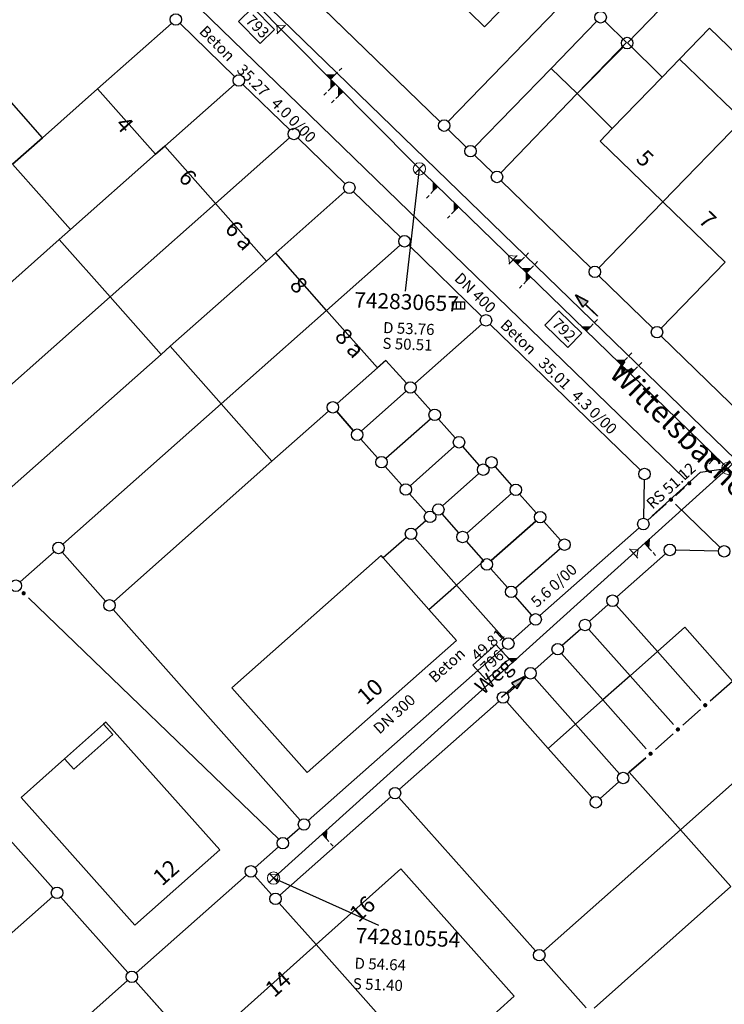
# Model space of a CAD drawing. Units: metres. Extents: x 32357486 to 32363673, y 5626431 to 5633713.
# Drawn here: x 32362879 to 32362937, y 5627673 to 5627753 of the extents above; entities that cross this region are included whole.
import ezdxf

# ---------------------------------------------------------------- set-up
doc = ezdxf.new("R2010")
doc.units = ezdxf.units.M
doc.linetypes.add('LF1', pattern=[0])
doc.linetypes.add('LF1600.2515', pattern=[0])
doc.layers.get('0').update_dxf_attribs({"color": 1, "linetype": 'CONTINUOUS'})
doc.layers.add('Flurstücke_Grenzpunkte', color=253, linetype='CONTINUOUS')
doc.layers.add('Gebäude', color=253, linetype='CONTINUOUS')
for name, color, linetype, lineweight in [('Lagebezeichnungen', 7, 'CONTINUOUS', 0), ('MW Beschr. Haltungen', 255, 'CONTINUOUS', 0), ('MW Beschr. Haltungen Haltungsnummer', 255, 'CONTINUOUS', 0), ('MW Beschr. Schächte', 255, 'CONTINUOUS', 0), ('MW Beschr. Schächte Deckelhoehe', 255, 'CONTINUOUS', 0), ('MW Beschr. Schächte Kanalsohle', 255, 'CONTINUOUS', 0), ('MW Einläufe', 255, 'CONTINUOUS', 0), ('MW Haltungen', 255, 'CONTINUOUS', 0), ('MW Hausanschluss Stutzen _ Abzweige (re)', 255, 'CONTINUOUS', 0), ('MW Schächte', 255, 'CONTINUOUS', 0), ('Tatsächliche Nutzung', 40, 'CONTINUOUS', 0), ('Verkehr', 42, 'CONTINUOUS', 0)]:
    doc.layers.add(name, color=color, linetype=linetype, lineweight=lineweight)
doc.styles.add('Hausnummern NRW', font='arial.ttf')
doc.styles.add('MW Deckelhoehe', font='SIMPLEX')
doc.styles.add('MW Durchm.', font='SIMPLEX')
doc.styles.add('MW Gefälle', font='SIMPLEX')
doc.styles.add('MW Haltungslaenge', font='SIMPLEX')
doc.styles.add('MW Haltungsnummer', font='SIMPLEX')
doc.styles.add('MW Kanalsohle', font='SIMPLEX')
doc.styles.add('MW Material', font='SIMPLEX')
doc.styles.add('MW Schachtnummer', font='SIMPLEX')
doc.styles.add('MW Sohlh.an Haltung', font='SIMPLEX')
doc.styles.add('Name - Bauwerken u. Einrichtungen - F 10', font='arialbd.ttf')
doc.styles.add('Sonstiger Text_ Bezeichnung - N 7 380', font='arial.ttf')

# ---------------------------------------------------------------- blocks, each defined once
blk = doc.blocks.new('S6')
at = {"color": 0, "lineweight": -2}
for p, q in [((-0.35, 0.35), (0.35, -0.35)), ((-0.35, -0.35), (0.35, 0.35))]:
    blk.add_line(p, q, dxfattribs=at)
blk.add_circle((0, 0), 0.5, dxfattribs=at)
blk = doc.blocks.new('S230')
at = {"lineweight": -2}
blk.add_hatch(color=0, dxfattribs=at).paths.add_polyline_path([(0.5, 0), (0.05, -0.125), (0.05, -0.11), (0.05, -0.095), (0.05, -0.08), (0.05, -0.065), (0.05, -0.05), (0.05, -0.035), (0.05, -0.02), (0.05, -0.005), (-0.5, -0.005), (-0.5, 0.005), (0.05, 0.005), (0.05, 0.02), (0.05, 0.035), (0.05, 0.05), (0.05, 0.065), (0.05, 0.08), (0.05, 0.095), (0.05, 0.11), (0.05, 0.125)], flags=0)
at = {"color": 0, "lineweight": -2}
for p, q in [((0.05, 0.005), (-0.5, 0.005)), ((-0.5, -0.005), (-0.5, 0.005)), ((0.5, 0), (0.05, 0.125)), ((0.05, 0.125), (0.05, 0.11)), ((0.05, 0.11), (0.05, 0.095)), ((0.05, 0.095), (0.05, 0.08)), ((0.05, 0.08), (0.05, 0.065)), ((0.05, 0.065), (0.05, 0.05)), ((0.05, 0.05), (0.05, 0.035)), ((0.05, 0.035), (0.05, 0.02)), ((0.05, 0.02), (0.05, 0.005)), ((0.05, 0), (0.05, 0.005)), ((0.05, 0), (0.05, -0.005)), ((0.05, -0.125), (0.5, 0)), ((0.05, -0.005), (-0.5, -0.005)), ((0.05, -0.005), (0.05, -0.02)), ((0.05, -0.02), (0.05, -0.035)), ((0.05, -0.035), (0.05, -0.05)), ((0.05, -0.05), (0.05, -0.065)), ((0.05, -0.065), (0.05, -0.08)), ((0.05, -0.08), (0.05, -0.095)), ((0.05, -0.095), (0.05, -0.11)), ((0.05, -0.11), (0.05, -0.125))]:
    blk.add_line(p, q, dxfattribs=at)
blk.add_point((0, 0), dxfattribs=at)
blk = doc.blocks.new('S274', base_point=(0, -0.3))
at = {"color": 0, "lineweight": -2}
for p, q in [((-0.5, -0.3), (-0.5, 0.3)), ((-0.5, 0.3), (0.5, 0.3)), ((-0.165, -0.3), (-0.165, 0.3)), ((0.165, 0.3), (0.165, -0.3)), ((0.5, 0.3), (0.5, -0.3)), ((0.5, -0.3), (-0.5, -0.3))]:
    blk.add_line(p, q, dxfattribs=at)
blk = doc.blocks.new('Grenzpunkt mit Abmarkung (Marke)')
at = {"color": 0, "lineweight": -2}
blk.add_circle((0, 0), 0.446, dxfattribs=at)
blk = doc.blocks.new('Grenzpunkt. Abmarkung nach Quellenlage nicht zu spezifizieren')
at = {"lineweight": -2}
blk.add_hatch(color=0, dxfattribs=at).paths.add_polyline_path([(0, 0.165, -1), (0, -0.165, -1)], flags=0)
at = {"color": 0, "lineweight": -2}
blk.add_point((0, 0), dxfattribs=at)
blk = doc.blocks.new('S192', base_point=(0, -0.3))
at = {"lineweight": -2}
blk.add_hatch(color=0, dxfattribs=at).paths.add_polyline_path([(0, -0.05), (0, -0.07), (0, -0.09), (0, -0.11), (0, -0.13), (0, -0.15), (0, -0.17), (0, -0.195), (0, -0.215), (0, -0.235), (0, -0.255), (0, -0.28), (0, -0.3), (-0.25, -0.3)], flags=0)
at = {"color": 0, "lineweight": -2}
for p, q in [((0, 0.2), (0, 0.35)), ((0, -0.05), (0, 0.1)), ((0, -0.05), (-0.25, -0.3)), ((-0.25, -0.3), (0, -0.3)), ((0, -0.07), (0, -0.05)), ((0, -0.09), (0, -0.07)), ((0, -0.11), (0, -0.09)), ((0, -0.13), (0, -0.11)), ((0, -0.15), (0, -0.13)), ((0, -0.17), (0, -0.15)), ((0, -0.195), (0, -0.17)), ((0, -0.215), (0, -0.195)), ((0, -0.235), (0, -0.215)), ((0, -0.255), (0, -0.235)), ((0, -0.28), (0, -0.255)), ((0, -0.3), (0, -0.28))]:
    blk.add_line(p, q, dxfattribs=at)
blk = doc.blocks.new('S265', base_point=(0, -0.5))
at = {"color": 0, "lineweight": -2}
for p, q in [((0, 0), (-0.4, -0.5)), ((0.4, -0.5), (0, 0)), ((-0.5, -0.5), (0.5, -0.5))]:
    blk.add_line(p, q, dxfattribs=at)
blk.add_point((0, -0.5), dxfattribs=at)
blk = doc.blocks.new('S193', base_point=(0, -0.3))
at = {"lineweight": -2}
blk.add_hatch(color=0, dxfattribs=at).paths.add_polyline_path([(0, -0.05), (0.25, -0.3), (0, -0.3), (0, -0.28), (0, -0.255), (0, -0.235), (0, -0.215), (0, -0.195), (0, -0.17), (0, -0.15), (0, -0.13), (0, -0.11), (0, -0.09), (0, -0.07)], flags=0)
at = {"color": 0, "lineweight": -2}
for p, q in [((0, 0.2), (0, 0.35)), ((0, -0.05), (0, 0.1)), ((0.25, -0.3), (0, -0.05)), ((0, -0.05), (0, -0.07)), ((0, -0.09), (0, -0.07)), ((0, -0.11), (0, -0.09)), ((0, -0.13), (0, -0.11)), ((0, -0.15), (0, -0.13)), ((0, -0.17), (0, -0.15)), ((0, -0.195), (0, -0.17)), ((0, -0.215), (0, -0.195)), ((0, -0.235), (0, -0.215)), ((0, -0.255), (0, -0.235)), ((0, -0.28), (0, -0.255)), ((0, -0.3), (0, -0.28)), ((0, -0.3), (0.25, -0.3))]:
    blk.add_line(p, q, dxfattribs=at)

msp = doc.modelspace()

# ---------------------------------------------------------------- linework, layer by layer
at = {"layer": 'Flurstücke_Grenzpunkte', "transparency": 16777216}
for p, q in [((32362895.779135, 5627762.141805), (32362913.644865, 5627744.797395)), ((32362928.906, 5627751.2191), (32362937.69056, 5627760.260105)), ((32362894.68814, 5627759.02581), (32362958.18586, 5627697.38339)), ((32362933.569305, 5627715.706785), (32362890.248695, 5627757.761415)), ((32362914.30929, 5627744.80724), (32362924.24971, 5627755.04696)), ((32362891.79736, 5627752.79544), (32362885.773, 5627747.4561)), ((32362896.931745, 5627748.467275), (32362892.486255, 5627752.779925)), ((32362926.396735, 5627752.95297), (32362922.708, 5627749.1301)), ((32362928.834, 5627751.2321), (32362927.05937, 5627752.963015)), ((32362924.819, 5627747.0711), (32362928.548195, 5627750.85542)), ((32362922.708, 5627749.1301), (32362916.45519, 5627742.723365)), ((32362885.773, 5627747.4561), (32362881.291, 5627743.4821)), ((32362891.241, 5627742.7971), (32362896.91737, 5627747.82843)), ((32362901.418825, 5627744.112355), (32362897.606175, 5627747.812845)), ((32362918.61203, 5627740.62946), (32362924.819, 5627747.0711)), ((32362938.277, 5627744.9341), (32362931.791, 5627738.2621)), ((32362914.31909, 5627744.142755), (32362915.78991, 5627742.714445)), ((32362881.291, 5627743.4821), (32362878.858, 5627741.3271)), ((32362895.376, 5627738.1301), (32362901.40437, 5627743.47343)), ((32362905.92774, 5627739.738265), (32362902.09326, 5627743.457935)), ((32362890.493, 5627742.1351), (32362891.241, 5627742.7971)), ((32362883.583, 5627736.0111), (32362890.493, 5627742.1351)), ((32362916.464135, 5627742.059805), (32362917.948865, 5627740.618395)), ((32362918.62317, 5627739.96384), (32362925.91183, 5627732.88936)), ((32362900.277, 5627734.1031), (32362905.913385, 5627739.099415)), ((32362906.60224, 5627739.083915), (32362910.42276, 5627735.377285)), ((32362886.796, 5627730.5241), (32362895.376, 5627738.1301)), ((32362931.791, 5627738.2621), (32362926.57655, 5627732.89899)), ((32362882.655, 5627735.1891), (32362883.583, 5627736.0111)), ((32362877.188625, 5627730.343775), (32362882.655, 5627735.1891)), ((32362904.412, 5627729.4231), (32362910.40838, 5627734.738415)), ((32362911.097195, 5627734.722865), (32362917.056805, 5627728.939335)), ((32362899.529, 5627733.4401), (32362900.277, 5627734.1031)), ((32362891.694, 5627726.4971), (32362899.529, 5627733.4401)), ((32362931.640375, 5627727.98216), (32362936.856, 5627733.3521)), ((32362926.58611, 5627732.234775), (32362930.97589, 5627727.972425)), ((32362870.441625, 5627716.027775), (32362886.796, 5627730.5241)), ((32362895.83, 5627721.8151), (32362904.412, 5627729.4231)), ((32362917.042605, 5627728.30016), (32362911.591395, 5627723.46104)), ((32362917.73125, 5627728.28492), (32362929.95275, 5627716.42828)), ((32362931.650125, 5627727.317795), (32362938.220875, 5627720.938405)), ((32362890.954, 5627725.8411), (32362891.694, 5627726.4971)), ((32362874.96166, 5627711.66874), (32362890.954, 5627725.8411)), ((32362910.888645, 5627722.83712), (32362907.254355, 5627719.61008)), ((32362912.904535, 5627721.268915), (32362911.551465, 5627722.797285)), ((32362882.942625, 5627710.39178), (32362895.83, 5627721.8151)), ((32362904.573395, 5627721.218405), (32362899.965, 5627717.1331)), ((32362906.59136, 5627719.64976), (32362905.23664, 5627721.17844)), ((32362909.23333, 5627717.38011), (32362912.86467, 5627720.60509)), ((32362914.88046, 5627719.037845), (32362913.52754, 5627720.565355)), ((32362907.214885, 5627718.94666), (32362908.570115, 5627717.41954)), ((32362914.840745, 5627718.37401), (32362911.211255, 5627715.14919)), ((32362916.856535, 5627716.805915), (32362915.503465, 5627718.334285)), ((32362899.965, 5627717.1331), (32362887.09158, 5627705.71883)), ((32362909.19372, 5627716.71651), (32362910.54828, 5627715.18869)), ((32362919.506525, 5627715.168905), (32362918.152475, 5627716.698295)), ((32362913.86222, 5627713.51623), (32362916.81678, 5627716.14197)), ((32362930.279625, 5627715.63134), (32362930.210375, 5627712.49586)), ((32362911.171795, 5627714.48558), (32362912.526205, 5627712.95862)), ((32362915.839305, 5627711.283135), (32362919.466695, 5627714.505065)), ((32362921.48543, 5627712.93482), (32362920.12957, 5627714.46538)), ((32362932.83617, 5627714.359015), (32362933.55283, 5627714.993185)), ((32362930.55187, 5627712.3375), (32362932.049845, 5627713.66317)), ((32362936.437845, 5627710.133375), (32362932.81971, 5627713.64543)), ((32362915.176525, 5627711.322905), (32362913.822475, 5627712.852295)), ((32362912.48696, 5627712.294765), (32362911.63804, 5627711.539435)), ((32362921.445465, 5627712.27132), (32362917.815535, 5627709.05188)), ((32362923.463515, 5627710.700895), (32362922.108485, 5627712.231305)), ((32362921.78278, 5627704.572605), (32362929.84822, 5627711.714595)), ((32362911.59853, 5627710.875345), (32362914.981, 5627707.0561)), ((32362917.208, 5627709.0291), (32362915.79954, 5627710.61935)), ((32362879.47362, 5627707.316785), (32362882.23938, 5627709.768415)), ((32362886.428035, 5627705.758465), (32362882.902965, 5627709.728735)), ((32362919.79265, 5627706.81975), (32362923.42335, 5627710.03745)), ((32362932.007175, 5627709.60565), (32362928.039825, 5627706.09355)), ((32362936.305275, 5627709.817905), (32362932.828725, 5627709.905295)), ((32362919.12945, 5627706.859835), (32362917.77555, 5627708.388365)), ((32362914.981, 5627707.0561), (32362918.891465, 5627702.64085)), ((32362900.518775, 5627686.37227), (32362880.137905, 5627706.026665)), ((32362921.119475, 5627704.61286), (32362919.752525, 5627706.15634)), ((32362927.336065, 5627705.470775), (32362925.803935, 5627704.115425)), ((32362927.999765, 5627705.430555), (32362931.348, 5627701.6551)), ((32362887.05195, 5627705.055715), (32362902.26505, 5627687.919485)), ((32362919.55485, 5627702.60052), (32362921.07915, 5627703.94968)), ((32362923.583925, 5627702.15144), (32362925.100075, 5627703.49276)), ((32362925.76411, 5627703.45286), (32362929.121, 5627699.6751)), ((32362902.928795, 5627687.879585), (32362918.851205, 5627701.977615)), ((32362921.363845, 5627700.18653), (32362922.880155, 5627701.52867)), ((32362923.54377, 5627701.48856), (32362926.901, 5627697.7031)), ((32362931.348, 5627701.6551), (32362934.885575, 5627697.667815)), ((32362919.128945, 5627698.209415), (32362920.660055, 5627699.563785)), ((32362924.682, 5627695.7311), (32362921.323525, 5627699.52334)), ((32362929.121, 5627699.6751), (32362932.66125, 5627695.691525)), ((32362918.42513, 5627697.5867), (32362910.33887, 5627690.4305)), ((32362922.455, 5627693.7511), (32362919.08878, 5627697.546565)), ((32362926.901, 5627697.7031), (32362930.43758, 5627693.71682)), ((32362934.84153, 5627696.926395), (32362933.40247, 5627695.647805)), ((32362928.251505, 5627691.699885), (32362924.682, 5627695.7311)), ((32362932.617445, 5627694.950495), (32362931.178555, 5627693.672705)), ((32362933.214, 5627687.1311), (32362941.81, 5627694.7701)), ((32362926.026255, 5627689.723665), (32362922.455, 5627693.7511)), ((32362930.389195, 5627692.98034), (32362929.043, 5627691.8141)), ((32362929.043, 5627691.8141), (32362928.90013, 5627691.6754)), ((32362928.21167, 5627691.03609), (32362926.68933, 5627689.68411)), ((32362909.63514, 5627689.807685), (32362900.60386, 5627681.814515)), ((32362910.29936, 5627689.76808), (32362921.41464, 5627677.27712)), ((32362902.22511, 5627687.25672), (32362901.20889, 5627686.35748)), ((32362922.078275, 5627677.23817), (32362933.214, 5627687.1311)), ((32362882.162635, 5627682.349115), (32362878.665365, 5627686.279085)), ((32362900.5052, 5627685.73462), (32362898.6088, 5627684.05558)), ((32362897.905185, 5627683.432635), (32362888.912815, 5627675.471565)), ((32362899.93957, 5627681.854055), (32362898.56943, 5627683.393145)), ((32362937.331, 5627682.5091), (32362926.19907, 5627672.606405)), ((32362882.12248, 5627681.687435), (32362870.154, 5627671.1401)), ((32362888.24861, 5627675.51109), (32362882.78739, 5627681.64711)), ((32362900.56453, 5627681.152235), (32362903.57, 5627677.7781)), ((32362903.57, 5627677.7781), (32362913.537, 5627666.5841)), ((32362925.535675, 5627672.64515), (32362922.039325, 5627676.57505)), ((32362873.300085, 5627661.64911), (32362888.20919, 5627674.84863)), ((32362888.873415, 5627674.80913), (32362896.384585, 5627666.37107))]:
    msp.add_line(p, q, dxfattribs=at)
at = {"layer": 'Gebäude', "transparency": 16777216}
for p, q in [((32362910.619, 5627759.0471), (32362917.272, 5627752.5241)), ((32362917.272, 5627752.5241), (32362922.269, 5627757.6341)), ((32362926.396735, 5627752.95297), (32362922.708, 5627749.1301)), ((32362928.834, 5627751.2321), (32362927.05937, 5627752.963015)), ((32362935.595, 5627752.4081), (32362933.156, 5627749.8921)), ((32362939.849, 5627748.2791), (32362935.595, 5627752.4081)), ((32362924.819, 5627747.0711), (32362928.834, 5627751.2321)), ((32362931.724, 5627748.4131), (32362928.906, 5627751.2191)), ((32362928.548195, 5627750.85542), (32362924.819, 5627747.0711)), ((32362933.156, 5627749.8921), (32362931.724, 5627748.4131)), ((32362937.426, 5627745.7571), (32362933.156, 5627749.8921)), ((32362881.291, 5627743.4821), (32362876.548, 5627748.8731)), ((32362922.708, 5627749.1301), (32362924.819, 5627747.0711)), ((32362931.724, 5627748.4131), (32362927.663, 5627744.2231)), ((32362885.773, 5627747.4561), (32362881.291, 5627743.4821)), ((32362890.493, 5627742.1351), (32362885.773, 5627747.4561)), ((32362924.819, 5627747.0711), (32362927.663, 5627744.2231)), ((32362931.791, 5627738.2621), (32362938.277, 5627744.9341)), ((32362927.663, 5627744.2231), (32362926.685, 5627743.2131)), ((32362878.858, 5627741.3271), (32362881.291, 5627743.4821)), ((32362926.685, 5627743.2131), (32362931.791, 5627738.2621)), ((32362891.241, 5627742.7971), (32362890.493, 5627742.1351)), ((32362895.376, 5627738.1301), (32362891.241, 5627742.7971)), ((32362883.583, 5627736.0111), (32362890.493, 5627742.1351)), ((32362878.858, 5627741.3271), (32362883.583, 5627736.0111)), ((32362886.796, 5627730.5241), (32362895.376, 5627738.1301)), ((32362899.529, 5627733.4401), (32362895.376, 5627738.1301)), ((32362931.791, 5627738.2621), (32362936.856, 5627733.3521)), ((32362883.583, 5627736.0111), (32362882.655, 5627735.1891)), ((32362882.655, 5627735.1891), (32362886.796, 5627730.5241)), ((32362900.277, 5627734.1031), (32362899.529, 5627733.4401)), ((32362904.412, 5627729.4231), (32362900.277, 5627734.1031)), ((32362899.529, 5627733.4401), (32362891.694, 5627726.4971)), ((32362886.796, 5627730.5241), (32362890.954, 5627725.8411)), ((32362904.412, 5627729.4231), (32362895.83, 5627721.8151)), ((32362908.548, 5627724.7431), (32362904.412, 5627729.4231)), ((32362890.954, 5627725.8411), (32362891.694, 5627726.4971)), ((32362891.694, 5627726.4971), (32362895.83, 5627721.8151)), ((32362908.548, 5627724.7431), (32362905.276545, 5627721.841865)), ((32362909.236, 5627725.3521), (32362908.548, 5627724.7431)), ((32362910.92382, 5627723.49668), (32362909.236, 5627725.3521)), ((32362910.888645, 5627722.83712), (32362907.254355, 5627719.61008)), ((32362912.904535, 5627721.268915), (32362911.551465, 5627722.797285)), ((32362895.83, 5627721.8151), (32362899.965, 5627717.1331)), ((32362899.965, 5627717.1331), (32362904.573395, 5627721.218405)), ((32362905.23664, 5627721.17844), (32362906.59136, 5627719.64976)), ((32362909.23333, 5627717.38011), (32362912.86467, 5627720.60509)), ((32362914.88046, 5627719.037845), (32362913.52754, 5627720.565355)), ((32362907.214885, 5627718.94666), (32362908.570115, 5627717.41954)), ((32362911.211255, 5627715.14919), (32362914.840745, 5627718.37401)), ((32362916.856535, 5627716.805915), (32362915.503465, 5627718.334285)), ((32362909.19372, 5627716.71651), (32362910.54828, 5627715.18869)), ((32362919.506525, 5627715.168905), (32362918.152475, 5627716.698295)), ((32362913.86222, 5627713.51623), (32362916.81678, 5627716.14197)), ((32362911.171795, 5627714.48558), (32362912.526205, 5627712.95862)), ((32362915.839305, 5627711.283135), (32362919.466695, 5627714.505065)), ((32362921.48543, 5627712.93482), (32362920.12957, 5627714.46538)), ((32362915.176525, 5627711.322905), (32362913.822475, 5627712.852295)), ((32362912.48696, 5627712.294765), (32362911.63804, 5627711.539435)), ((32362917.815535, 5627709.05188), (32362921.445465, 5627712.27132)), ((32362923.463515, 5627710.700895), (32362922.108485, 5627712.231305)), ((32362910.93281, 5627710.91834), (32362909.034, 5627709.2631)), ((32362911.59853, 5627710.875345), (32362914.981, 5627707.0561)), ((32362917.208, 5627709.0291), (32362915.79954, 5627710.61935)), ((32362908.855, 5627709.4651), (32362896.694, 5627698.6811)), ((32362909.034, 5627709.2631), (32362908.855, 5627709.4651)), ((32362919.79265, 5627706.81975), (32362923.42335, 5627710.03745)), ((32362912.744, 5627705.0751), (32362909.034, 5627709.2631)), ((32362914.981, 5627707.0561), (32362917.208, 5627709.0291)), ((32362917.77555, 5627708.388365), (32362919.12945, 5627706.859835)), ((32362912.744, 5627705.0751), (32362914.981, 5627707.0561)), ((32362914.981, 5627702.5511), (32362912.744, 5627705.0751)), ((32362933.589, 5627703.6361), (32362931.348, 5627701.6551)), ((32362937.467, 5627699.2351), (32362933.589, 5627703.6361)), ((32362902.822, 5627691.7901), (32362914.981, 5627702.5511)), ((32362931.348, 5627701.6551), (32362929.121, 5627699.6751)), ((32362934.885575, 5627697.667815), (32362931.348, 5627701.6551)), ((32362929.121, 5627699.6751), (32362926.901, 5627697.7031)), ((32362929.121, 5627699.6751), (32362932.66125, 5627695.691525)), ((32362935.628565, 5627697.621425), (32362937.467, 5627699.2351)), ((32362896.694, 5627698.6811), (32362902.822, 5627691.7901)), ((32362926.901, 5627697.7031), (32362924.682, 5627695.7311)), ((32362930.43758, 5627693.71682), (32362926.901, 5627697.7031)), ((32362933.40247, 5627695.647805), (32362934.84153, 5627696.926395)), ((32362886.443, 5627695.9001), (32362886.265, 5627695.7421)), ((32362895.729, 5627685.4891), (32362886.443, 5627695.9001)), ((32362886.265, 5627695.7421), (32362883.08, 5627692.9051)), ((32362886.265, 5627695.7421), (32362887.014, 5627694.9011)), ((32362887.014, 5627694.9011), (32362886.265, 5627695.7421)), ((32362924.682, 5627695.7311), (32362922.455, 5627693.7511)), ((32362928.251505, 5627691.699885), (32362924.682, 5627695.7311)), ((32362887.014, 5627694.9011), (32362883.829, 5627692.0641)), ((32362883.829, 5627692.0641), (32362887.014, 5627694.9011)), ((32362931.178555, 5627693.672705), (32362932.617445, 5627694.950495)), ((32362941.81, 5627694.7701), (32362933.214, 5627687.1311)), ((32362922.455, 5627693.7511), (32362926.026255, 5627689.723665)), ((32362883.08, 5627692.9051), (32362879.546, 5627689.7581)), ((32362883.829, 5627692.0641), (32362883.08, 5627692.9051)), ((32362883.08, 5627692.9051), (32362883.829, 5627692.0641)), ((32362929.043, 5627691.8141), (32362930.389195, 5627692.98034)), ((32362928.90013, 5627691.6754), (32362929.043, 5627691.8141)), ((32362929.043, 5627691.8141), (32362933.214, 5627687.1311)), ((32362926.68933, 5627689.68411), (32362928.21167, 5627691.03609)), ((32362879.546, 5627689.7581), (32362888.819, 5627679.3521)), ((32362933.214, 5627687.1311), (32362937.331, 5627682.5091)), ((32362888.819, 5627679.3521), (32362895.729, 5627685.4891)), ((32362910.462, 5627683.9551), (32362903.57, 5627677.7781)), ((32362919.68, 5627673.5711), (32362910.462, 5627683.9551)), ((32362903.57, 5627677.7781), (32362896.702, 5627671.6321)), ((32362903.57, 5627677.7781), (32362913.537, 5627666.5841)), ((32362916.322, 5627670.5731), (32362919.68, 5627673.5711))]:
    msp.add_line(p, q, dxfattribs=at)
at = {"layer": 'MW Beschr. Haltungen', "color": 213, "linetype": 'Continuous', "lineweight": 25, "transparency": 16777216}
for points in [[(32362930.919655, 5627712.683665), (32362934.86223, 5627716.24066)], [(32362934.86223, 5627716.24066), (32362937.0821, 5627716.562825)]]:
    msp.add_lwpolyline(points, dxfattribs=at)
at = {"layer": 'MW Beschr. Haltungen Haltungsnummer', "color": 213, "linetype": 'Continuous', "lineweight": 25, "transparency": 16777216}
for points in [[(32362897.247945, 5627752.95329), (32362898.39904, 5627754.093195), (32362900.172225, 5627752.30261), (32362899.021135, 5627751.1627), (32362897.247945, 5627752.95329)], [(32362922.188085, 5627728.221645), (32362923.316535, 5627729.383965), (32362925.189165, 5627727.565905), (32362924.06071, 5627726.40358), (32362922.188085, 5627728.221645)], [(32362917.39766, 5627699.328555), (32362916.312475, 5627700.531375), (32362918.18353, 5627702.21944), (32362919.268715, 5627701.01662), (32362917.39766, 5627699.328555)]]:
    msp.add_lwpolyline(points, close=True, dxfattribs=at)
at = {"layer": 'MW Beschr. Schächte', "color": 213, "linetype": 'Continuous', "lineweight": 25, "transparency": 16777216}
for points in [[(32362910.82997, 5627730.998905), (32362911.96669, 5627740.946435)], [(32362908.66017, 5627679.32663), (32362900.106535, 5627683.203465)]]:
    msp.add_lwpolyline(points, dxfattribs=at)
at = {"layer": 'MW Haltungen', "color": 200, "linetype": 'LF1', "lineweight": 18, "transparency": 16777216}
for p, q in [((32362911.614865, 5627741.30171), (32362887.510385, 5627765.6427)), ((32362936.72336, 5627716.911115), (32362912.32543, 5627740.598145)), ((32362900.477775, 5627683.5384), (32362936.71086, 5627716.227895))]:
    msp.add_line(p, q, dxfattribs=at)
at = {"layer": 'Tatsächliche Nutzung', "color": 253, "linetype": 'LF1600.2515', "lineweight": 18, "transparency": 16777216}
for p, q in [((32362913.644865, 5627744.797395), (32362895.779135, 5627762.141805)), ((32362937.69056, 5627760.260105), (32362928.906, 5627751.2191)), ((32362892.486255, 5627752.779925), (32362896.931745, 5627748.467275)), ((32362926.396735, 5627752.95297), (32362922.708, 5627749.1301)), ((32362928.834, 5627751.2321), (32362927.05937, 5627752.963015)), ((32362928.548195, 5627750.85542), (32362924.819, 5627747.0711)), ((32362922.708, 5627749.1301), (32362916.45519, 5627742.723365)), ((32362897.606175, 5627747.812845), (32362901.418825, 5627744.112355)), ((32362924.819, 5627747.0711), (32362918.61203, 5627740.62946)), ((32362915.78991, 5627742.714445), (32362914.31909, 5627744.142755)), ((32362902.09326, 5627743.457935), (32362905.92774, 5627739.738265)), ((32362917.948865, 5627740.618395), (32362916.464135, 5627742.059805)), ((32362925.91183, 5627732.88936), (32362918.62317, 5627739.96384)), ((32362906.60224, 5627739.083915), (32362910.42276, 5627735.377285)), ((32362911.097195, 5627734.722865), (32362917.056805, 5627728.939335)), ((32362930.97589, 5627727.972425), (32362926.58611, 5627732.234775)), ((32362911.591395, 5627723.46104), (32362917.042605, 5627728.30016)), ((32362929.95275, 5627716.42828), (32362917.73125, 5627728.28492)), ((32362938.220875, 5627720.938405), (32362931.650125, 5627727.317795)), ((32362907.254355, 5627719.61008), (32362910.888645, 5627722.83712)), ((32362899.965, 5627717.1331), (32362904.573395, 5627721.218405)), ((32362905.23664, 5627721.17844), (32362906.59136, 5627719.64976)), ((32362908.570115, 5627717.41954), (32362907.214885, 5627718.94666)), ((32362887.09158, 5627705.71883), (32362899.965, 5627717.1331)), ((32362910.54828, 5627715.18869), (32362909.19372, 5627716.71651)), ((32362930.210375, 5627712.49586), (32362930.279625, 5627715.63134)), ((32362912.526205, 5627712.95862), (32362911.171795, 5627714.48558)), ((32362932.049845, 5627713.66317), (32362930.55187, 5627712.3375)), ((32362936.437845, 5627710.133375), (32362932.81971, 5627713.64543)), ((32362911.63804, 5627711.539435), (32362912.48696, 5627712.294765)), ((32362921.78278, 5627704.572605), (32362929.84822, 5627711.714595)), ((32362914.981, 5627707.0561), (32362911.59853, 5627710.875345)), ((32362879.47362, 5627707.316785), (32362882.23938, 5627709.768415)), ((32362882.902965, 5627709.728735), (32362886.428035, 5627705.758465)), ((32362928.039825, 5627706.09355), (32362932.007175, 5627709.60565)), ((32362932.828725, 5627709.905295), (32362936.305275, 5627709.817905)), ((32362918.891465, 5627702.64085), (32362914.981, 5627707.0561)), ((32362927.336065, 5627705.470775), (32362925.803935, 5627704.115425)), ((32362927.999765, 5627705.430555), (32362931.348, 5627701.6551)), ((32362919.55485, 5627702.60052), (32362921.07915, 5627703.94968)), ((32362925.100075, 5627703.49276), (32362923.583925, 5627702.15144)), ((32362918.851205, 5627701.977615), (32362902.928795, 5627687.879585)), ((32362922.880155, 5627701.52867), (32362921.363845, 5627700.18653)), ((32362931.348, 5627701.6551), (32362934.885575, 5627697.667815)), ((32362920.660055, 5627699.563785), (32362919.128945, 5627698.209415)), ((32362910.33887, 5627690.4305), (32362918.42513, 5627697.5867)), ((32362922.455, 5627693.7511), (32362919.08878, 5627697.546565)), ((32362934.84153, 5627696.926395), (32362933.40247, 5627695.647805)), ((32362932.617445, 5627694.950495), (32362931.178555, 5627693.672705)), ((32362926.026255, 5627689.723665), (32362922.455, 5627693.7511)), ((32362930.389195, 5627692.98034), (32362929.043, 5627691.8141)), ((32362929.043, 5627691.8141), (32362928.90013, 5627691.6754)), ((32362928.21167, 5627691.03609), (32362926.68933, 5627689.68411)), ((32362900.60386, 5627681.814515), (32362909.63514, 5627689.807685)), ((32362921.41464, 5627677.27712), (32362910.29936, 5627689.76808)), ((32362902.22511, 5627687.25672), (32362901.20889, 5627686.35748)), ((32362878.665365, 5627686.279085), (32362882.162635, 5627682.349115)), ((32362900.5052, 5627685.73462), (32362898.6088, 5627684.05558)), ((32362898.56943, 5627683.393145), (32362899.93957, 5627681.854055)), ((32362882.78739, 5627681.64711), (32362888.24861, 5627675.51109)), ((32362925.535675, 5627672.64515), (32362922.039325, 5627676.57505)), ((32362888.873415, 5627674.80913), (32362896.384585, 5627666.37107))]:
    msp.add_line(p, q, dxfattribs=at)

# ---------------------------------------------------------------- block references
at = {"layer": 'Flurstücke_Grenzpunkte', "transparency": 16777216, "xscale": 1.05, "yscale": 1.05, "zscale": 1.05}
for name, p in [('Grenzpunkt mit Abmarkung (Marke)', (32362892.149, 5627753.1071)), ('Grenzpunkt mit Abmarkung (Marke)', (32362926.723, 5627753.2911)), ('Grenzpunkt mit Abmarkung (Marke)', (32362928.878, 5627751.1901)), ('Grenzpunkt mit Abmarkung (Marke)', (32362897.269, 5627748.1401)), ('Grenzpunkt mit Abmarkung (Marke)', (32362913.982, 5627744.4701)), ('Grenzpunkt mit Abmarkung (Marke)', (32362901.756, 5627743.7851)), ('Grenzpunkt mit Abmarkung (Marke)', (32362916.127, 5627742.3871)), ('Grenzpunkt mit Abmarkung (Marke)', (32362918.286, 5627740.2911)), ('Grenzpunkt mit Abmarkung (Marke)', (32362906.265, 5627739.4111)), ('Grenzpunkt mit Abmarkung (Marke)', (32362910.76, 5627735.0501)), ('Grenzpunkt mit Abmarkung (Marke)', (32362926.249, 5627732.5621)), ('Grenzpunkt mit Abmarkung (Marke)', (32362917.394, 5627728.6121)), ('Grenzpunkt mit Abmarkung (Marke)', (32362931.313, 5627727.6451)), ('Grenzpunkt mit Abmarkung (Marke)', (32362911.24, 5627723.1491)), ('Grenzpunkt mit Abmarkung (Marke)', (32362904.925, 5627721.5301)), ('Grenzpunkt mit Abmarkung (Marke)', (32362913.216, 5627720.9171)), ('Grenzpunkt mit Abmarkung (Marke)', (32362906.903, 5627719.2981)), ('Grenzpunkt mit Abmarkung (Marke)', (32362915.192, 5627718.6861)), ('Grenzpunkt mit Abmarkung (Marke)', (32362908.882, 5627717.0681)), ('Grenzpunkt mit Abmarkung (Marke)', (32362917.841, 5627717.0501)), ('Grenzpunkt mit Abmarkung (Marke)', (32362917.168, 5627716.4541)), ('Grenzpunkt mit Abmarkung (Marke)', (32362930.29, 5627716.1011)), ('Grenzpunkt mit Abmarkung (Marke)', (32362910.86, 5627714.8371)), ('Grenzpunkt mit Abmarkung (Marke)', (32362919.818, 5627714.8171)), ('Grenzpunkt. Abmarkung nach Quellenlage nicht zu spezifizieren', (32362933.946, 5627715.3411)), ('Grenzpunkt mit Abmarkung (Marke)', (32362913.511, 5627713.2041)), ('Grenzpunkt. Abmarkung nach Quellenlage nicht zu spezifizieren', (32362932.443, 5627714.0111)), ('Grenzpunkt mit Abmarkung (Marke)', (32362912.838, 5627712.6071)), ('Grenzpunkt mit Abmarkung (Marke)', (32362921.797, 5627712.5831)), ('Grenzpunkt mit Abmarkung (Marke)', (32362930.2, 5627712.0261)), ('Grenzpunkt mit Abmarkung (Marke)', (32362911.287, 5627711.2271)), ('Grenzpunkt mit Abmarkung (Marke)', (32362915.488, 5627710.9711)), ('Grenzpunkt mit Abmarkung (Marke)', (32362882.591, 5627710.0801)), ('Grenzpunkt mit Abmarkung (Marke)', (32362923.775, 5627710.3491)), ('Grenzpunkt mit Abmarkung (Marke)', (32362932.359, 5627709.9171)), ('Grenzpunkt mit Abmarkung (Marke)', (32362936.775, 5627709.8061)), ('Grenzpunkt mit Abmarkung (Marke)', (32362917.464, 5627708.7401)), ('Grenzpunkt mit Abmarkung (Marke)', (32362879.122, 5627707.0051)), ('Grenzpunkt. Abmarkung nach Quellenlage nicht zu spezifizieren', (32362879.76, 5627706.3911)), ('Grenzpunkt mit Abmarkung (Marke)', (32362919.441, 5627706.5081)), ('Grenzpunkt mit Abmarkung (Marke)', (32362927.688, 5627705.7821)), ('Grenzpunkt mit Abmarkung (Marke)', (32362886.74, 5627705.4071)), ('Grenzpunkt mit Abmarkung (Marke)', (32362921.431, 5627704.2611)), ('Grenzpunkt mit Abmarkung (Marke)', (32362925.452, 5627703.8041)), ('Grenzpunkt mit Abmarkung (Marke)', (32362919.203, 5627702.2891)), ('Grenzpunkt mit Abmarkung (Marke)', (32362923.232, 5627701.8401)), ('Grenzpunkt mit Abmarkung (Marke)', (32362921.012, 5627699.8751)), ('Grenzpunkt mit Abmarkung (Marke)', (32362918.777, 5627697.8981)), ('Grenzpunkt. Abmarkung nach Quellenlage nicht zu spezifizieren', (32362935.234, 5627697.2751)), ('Grenzpunkt. Abmarkung nach Quellenlage nicht zu spezifizieren', (32362933.01, 5627695.2991)), ('Grenzpunkt. Abmarkung nach Quellenlage nicht zu spezifizieren', (32362930.786, 5627693.3241)), ('Grenzpunkt mit Abmarkung (Marke)', (32362928.563, 5627691.3481)), ('Grenzpunkt mit Abmarkung (Marke)', (32362909.987, 5627690.1191)), ('Grenzpunkt mit Abmarkung (Marke)', (32362926.338, 5627689.3721)), ('Grenzpunkt mit Abmarkung (Marke)', (32362902.577, 5627687.5681)), ('Grenzpunkt mit Abmarkung (Marke)', (32362900.857, 5627686.0461)), ('Grenzpunkt mit Abmarkung (Marke)', (32362898.257, 5627683.7441)), ('Grenzpunkt mit Abmarkung (Marke)', (32362882.475, 5627681.9981)), ('Grenzpunkt mit Abmarkung (Marke)', (32362900.252, 5627681.5031)), ('Grenzpunkt mit Abmarkung (Marke)', (32362921.727, 5627676.9261)), ('Grenzpunkt mit Abmarkung (Marke)', (32362888.561, 5627675.1601))]:
    msp.add_blockref(name, p, dxfattribs=at)
at = {"layer": 'MW Beschr. Haltungen', "color": 200, "lineweight": 35, "transparency": 16777216, "xscale": 2.5, "yscale": 2.5, "zscale": 2.5}
for p, rotation in [((32362925.56902, 5627729.830605), 135.847), ((32362919.598885, 5627698.76968), 42.057)]:
    msp.add_blockref('S230', p, dxfattribs=dict(at, rotation=rotation))
at = {"layer": 'MW Einläufe', "color": 200, "lineweight": 25, "transparency": 16777216}
msp.add_blockref('S274', (32362915.1515, 5627729.5211), dxfattribs=at)
at = {"layer": 'MW Hausanschluss Stutzen _ Abzweige (re)', "color": 200, "true_color": 0xc800ff, "transparency": 16777216}
for p, rotation in [((32362900.715991, 5627752.30501), 44.72000000000001), ((32362919.586422, 5627733.545788), 45.84699999999995), ((32362929.41229, 5627709.626666), 312.057), ((32362900.113223, 5627683.193236), 312.057), ((32362900.113223, 5627683.193236), 312.057)]:
    msp.add_blockref('S265', p, dxfattribs=dict(at, rotation=rotation))
at = {"layer": 'MW Hausanschluss Stutzen _ Abzweige (re)', "color": 200, "true_color": 0xc800ff, "transparency": 16777216, "xscale": 2, "yscale": 2, "zscale": 2}
for name, p, rotation in [('S192', (32362904.736609, 5627748.244912), 314.7200000000001), ('S193', (32362905.118689, 5627747.859077), 134.7200000000001), ('S193', (32362905.740007, 5627747.231659), 134.7200000000001), ('S193', (32362913.449099, 5627739.504327), 135.847), ('S193', (32362915.15024, 5627737.85274), 135.847), ('S192', (32362919.958074, 5627733.184962), 315.8469999999999), ('S192', (32362920.688471, 5627732.475845), 315.8469999999999), ('S193', (32362921.018508, 5627732.155421), 135.847), ('S192', (32362925.564465, 5627727.741891), 315.8469999999999), ('S192', (32362928.361199, 5627725.026628), 315.8469999999999), ('S192', (32362929.16693, 5627724.244368), 315.8469999999999), ('S193', (32362928.7881, 5627724.612161), 135.847), ('S193', (32362936.102806, 5627717.510536), 135.847), ('S192', (32362930.317911, 5627710.443709), 222.0569999999999), ('S193', (32362919.551412, 5627700.730247), 42.05700000000007), ('S192', (32362904.071235, 5627686.764126), 222.0569999999999)]:
    msp.add_blockref(name, p, dxfattribs=dict(at, rotation=rotation))
at = {"layer": 'MW Schächte', "color": 200, "lineweight": 18, "transparency": 16777216}
for p in [(32362911.96669, 5627740.946435), (32362937.0821, 5627716.562825), (32362900.106535, 5627683.203465)]:
    msp.add_blockref('S6', p, dxfattribs=at)

# ---------------------------------------------------------------- texts
at = {"layer": 'Gebäude', "transparency": 16777216, "char_height": 1.33, "attachment_point": 7, "line_spacing_factor": 0.69, "style": 'Hausnummern NRW'}
for s, insert, rotation in [('4', (32362886.83805, 5627744.22635), 311.55258879), ('5', (32362929.225485, 5627741.380845), 315.81035171), ('6', (32362891.96605, 5627739.91535), 311.55258879), ('7', (32362934.32483, 5627736.37017), 315.93251696), ('6 a', (32362895.74324, 5627735.73427), 311.50968927), ('8', (32362901.01676, 5627731.14398), 311.42874784), ('8 a', (32362904.69324, 5627726.96627), 311.50968927), ('10', (32362907.903065, 5627696.918695), 41.50968927), ('12', (32362891.29732, 5627682.182275), 41.63355837), ('16', (32362907.2898, 5627679.2285), 41.87638671), ('14', (32362900.43597, 5627673.104425), 41.79543581)]:
    msp.add_mtext(s, dxfattribs=dict(at, insert=insert, rotation=rotation))
at = {"layer": 'Lagebezeichnungen', "color": 7, "lineweight": 35, "transparency": 16777216, "insert": (32362926.946, 5627723.7791), "char_height": 1.75, "attachment_point": 7, "rotation": 315.84098429, "line_spacing_factor": 0.69, "style": 'Name - Bauwerken u. Einrichtungen - F 10'}
msp.add_mtext('Wittelsbacherstraße', dxfattribs=at)
at = {"layer": 'MW Beschr. Haltungen', "color": 213, "lineweight": 25, "transparency": 16777216}
for s, rotation, style, p in [('Beton', 314.72029, 'MW Material', (32362893.98054, 5627752.07734)), ('35.27', 314.72029, 'MW Haltungslaenge', (32362897.03904, 5627748.93056)), ('4.0 0/00', 314.72029, 'MW Gefälle', (32362899.834385, 5627746.19519)), ('DN 400', 315.84701, 'MW Durchm.', (32362914.74982, 5627731.940755)), ('Beton', 315.84701, 'MW Material', (32362918.48591, 5627728.13787)), ('35.01', 315.84701, 'MW Haltungslaenge', (32362921.589245, 5627725.036365)), ('4.3 0/00', 315.84701, 'MW Gefälle', (32362924.28643, 5627722.38628)), ('RS 51.12', 42.05678, 'MW Sohlh.an Haltung', (32362930.945795, 5627713.19211)), ('5.6 0/00', 42.05678, 'MW Gefälle', (32362921.54638, 5627705.1815)), ('49.81', 42.05678, 'MW Haltungslaenge', (32362916.69488, 5627700.825785)), ('Beton', 42.05678, 'MW Material', (32362913.22782, 5627699.04403)), ('DN 300', 42.05678, 'MW Durchm.', (32362908.725455, 5627694.86319))]:
    msp.add_text(s, height=0.9, rotation=rotation, dxfattribs=dict(at, style=style)).set_placement(p)
at = {"layer": 'MW Beschr. Haltungen Haltungsnummer', "color": 213, "lineweight": 25, "transparency": 16777216, "style": 'MW Haltungsnummer'}
for s, rotation, p in [('793', 314.72029, (32362897.75706, 5627752.950805)), ('792', 315.84702, (32362922.697145, 5627728.22917)), ('796', 42.05678, (32362917.4238, 5627699.837))]:
    msp.add_text(s, height=0.9, rotation=rotation, dxfattribs=at).set_placement(p)
at = {"layer": 'MW Beschr. Schächte', "color": 213, "lineweight": 25, "transparency": 16777216, "style": 'MW Schachtnummer'}
for s, rotation, p in [('742830657', 357.67491, (32362906.64585, 5627729.66756)), ('742810554', 357.67492, (32362906.76037, 5627677.90253))]:
    msp.add_text(s, height=1.25, rotation=rotation, dxfattribs=at).set_placement(p)
at = {"layer": 'MW Beschr. Schächte Deckelhoehe', "color": 213, "lineweight": 25, "transparency": 16777216, "style": 'MW Deckelhoehe'}
for s, rotation, p in [('D 53.76', 357.67491, (32362909.000995, 5627727.580415)), ('D 54.64', 357.67492, (32362906.675965, 5627675.82376))]:
    msp.add_text(s, height=0.9, rotation=rotation, dxfattribs=at).set_placement(p)
at = {"layer": 'MW Beschr. Schächte Kanalsohle', "color": 213, "lineweight": 25, "transparency": 16777216, "style": 'MW Kanalsohle'}
for s, rotation, p in [('S 50.51', 357.67491, (32362908.94909, 5627726.302075)), ('S 51.40', 357.67492, (32362906.53336, 5627674.15981))]:
    msp.add_text(s, height=0.9, rotation=rotation, dxfattribs=at).set_placement(p)
at = {"layer": 'Verkehr', "color": 7, "lineweight": 18, "transparency": 16777216, "insert": (32362917.42, 5627697.7831), "char_height": 1.225, "attachment_point": 7, "rotation": 41.50627759, "line_spacing_factor": 0.69, "style": 'Sonstiger Text_ Bezeichnung - N 7 380'}
msp.add_mtext('Weg', dxfattribs=at)

doc.saveas('drawing.dxf')
